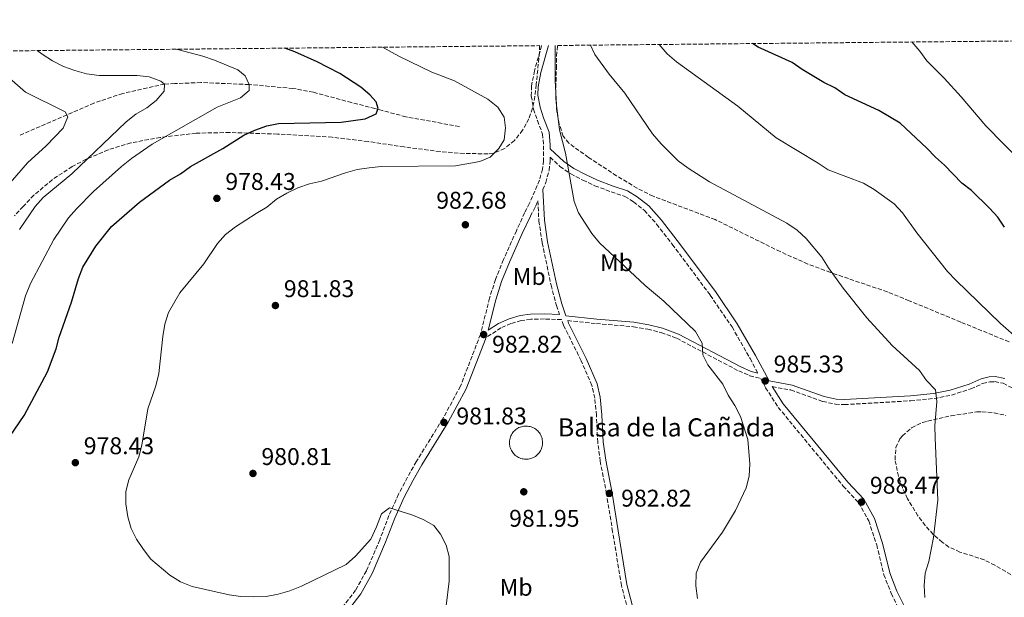
# Model space of a CAD drawing. Units: metres. Extents: x 566515 to 569950, y 4728752 to 4731099.
# Drawn here: x 567452 to 567860, y 4730848 to 4731087 of the extents above; entities that cross this region are included whole.
import ezdxf
from ezdxf.enums import TextEntityAlignment as Align

# ---------------------------------------------------------------- set-up
doc = ezdxf.new("R2010")
doc.units = ezdxf.units.M
doc.header["$MEASUREMENT"] = 0
doc.linetypes.add('DGN Style 3', pattern=[2.435891, 1.739922, -0.695969])
for name, color, linetype, lineweight in [('Balsa-alberca', 142, 'Continuous', 0), ('Barranco lineal', 142, 'DGN Style 3', 13), ('Camino', 7, 'DGN Style 3', 0), ('Cota de punto acotado terreno', 7, 'Continuous', 0), ('Curva de nivel directora', 30, 'Continuous', 30), ('Curva de nivel intermedia', 30, 'Continuous', 0), ('Etiqueta de uso rústico', 92, 'Continuous', 0), ('Margen derecho', 7, 'Continuous', 0), ('Punto acotado terreno (símbolo)', 7, 'Continuous', 0), ('Texto de Balsa-alberca', 4, 'Continuous', 0), ('Zona arbolada', 92, 'DGN Style 3', 0)]:
    doc.layers.add(name, color=color, linetype=linetype, lineweight=lineweight)
doc.styles.add('Style-Arial', font='arial.ttf')

# ---------------------------------------------------------------- blocks, each defined once
blk = doc.blocks.new('5PATER')
at = {"layer": 'Punto acotado terreno (símbolo)', "linetype": 'Continuous', "lineweight": 0}
h = blk.add_hatch(color=51, dxfattribs=at)
edge = h.paths.add_edge_path()
edge.add_ellipse((0, 0), major_axis=(-0.11, -0.111), ratio=0.999422, start_angle=0, end_angle=360)

msp = doc.modelspace()

# ---------------------------------------------------------------- linework, layer by layer
at = {"layer": 'Balsa-alberca', "color": 142, "linetype": 'Continuous', "lineweight": 0, "elevation": 982.37, "flags": 128}
msp.add_lwpolyline([(567657.19, 4730917.43), (567657.32, 4730917.52), (567657.74, 4730917.83), (567658.19, 4730918.1), (567658.65, 4730918.34), (567659.14, 4730918.55), (567659.63, 4730918.71), (567660.14, 4730918.84), (567660.66, 4730918.93), (567661.18, 4730918.97), (567661.7, 4730918.98), (567662.23, 4730918.95), (567662.75, 4730918.88), (567663.26, 4730918.77), (567663.76, 4730918.62), (567664.25, 4730918.43), (567664.72, 4730918.21), (567665.18, 4730917.95), (567665.61, 4730917.65), (567666.02, 4730917.33), (567666.4, 4730916.97), (567666.76, 4730916.58), (567667.09, 4730916.17), (567667.38, 4730915.74), (567667.64, 4730915.28), (567667.86, 4730914.81), (567668.05, 4730914.32), (567668.2, 4730913.82), (567668.31, 4730913.31), (567668.38, 4730912.79), (567668.41, 4730912.27), (567668.4, 4730911.74), (567668.35, 4730911.22), (567668.26, 4730910.7), (567668.14, 4730910.2), (567667.97, 4730909.7), (567667.77, 4730909.22), (567667.53, 4730908.75), (567667.25, 4730908.3), (567666.94, 4730907.88), (567666.6, 4730907.48), (567666.24, 4730907.11), (567665.84, 4730906.77), (567665.42, 4730906.45), (567664.98, 4730906.17), (567664.51, 4730905.93), (567664.03, 4730905.72), (567663.54, 4730905.55), (567663.03, 4730905.42), (567662.51, 4730905.33), (567661.99, 4730905.27), (567661.47, 4730905.26), (567660.95, 4730905.28), (567660.43, 4730905.35), (567659.91, 4730905.45), (567659.41, 4730905.6), (567658.92, 4730905.78), (567658.44, 4730906), (567657.98, 4730906.25), (567657.55, 4730906.54), (567657.13, 4730906.86), (567656.75, 4730907.22), (567656.39, 4730907.6), (567656.06, 4730908), (567655.76, 4730908.44), (567655.49, 4730908.89), (567655.26, 4730909.36), (567655.07, 4730909.85), (567654.92, 4730910.35), (567654.8, 4730910.86), (567654.72, 4730911.38), (567654.69, 4730911.9), (567654.69, 4730912.42), (567654.73, 4730912.94), (567654.82, 4730913.46), (567654.94, 4730913.97), (567655.1, 4730914.47), (567655.3, 4730914.95), (567655.53, 4730915.42), (567655.8, 4730915.87), (567656.1, 4730916.3), (567656.44, 4730916.7), (567656.8, 4730917.08), (567657.19, 4730917.43)], close=True, dxfattribs=at)
msp.add_lwpolyline([(567657.19, 4730917.43), (567656.8, 4730917.08), (567656.44, 4730916.7), (567656.1, 4730916.3), (567655.8, 4730915.87), (567655.53, 4730915.42), (567655.3, 4730914.95), (567655.1, 4730914.47), (567654.94, 4730913.97), (567654.82, 4730913.46), (567654.73, 4730912.94), (567654.69, 4730912.42), (567654.69, 4730911.9), (567654.72, 4730911.38), (567654.8, 4730910.86), (567654.92, 4730910.35), (567655.07, 4730909.85), (567655.26, 4730909.36), (567655.49, 4730908.89), (567655.76, 4730908.44), (567656.06, 4730908), (567656.39, 4730907.6), (567656.75, 4730907.22), (567657.13, 4730906.86), (567657.55, 4730906.54), (567657.98, 4730906.25), (567658.44, 4730906), (567658.92, 4730905.78), (567659.41, 4730905.6), (567659.91, 4730905.45), (567660.43, 4730905.35), (567660.95, 4730905.28), (567661.47, 4730905.26), (567661.99, 4730905.27), (567662.51, 4730905.33), (567663.03, 4730905.42), (567663.54, 4730905.55), (567664.03, 4730905.72), (567664.51, 4730905.93), (567664.98, 4730906.17), (567665.42, 4730906.45), (567665.84, 4730906.77), (567666.24, 4730907.11), (567666.6, 4730907.48), (567666.94, 4730907.88), (567667.25, 4730908.3), (567667.53, 4730908.75), (567667.77, 4730909.22), (567667.97, 4730909.7), (567668.14, 4730910.2), (567668.26, 4730910.7), (567668.35, 4730911.22), (567668.4, 4730911.74), (567668.41, 4730912.27), (567668.38, 4730912.79), (567668.31, 4730913.31), (567668.2, 4730913.82), (567668.05, 4730914.32), (567667.86, 4730914.81), (567667.64, 4730915.28), (567667.38, 4730915.74), (567667.09, 4730916.17), (567666.76, 4730916.58), (567666.4, 4730916.97), (567666.02, 4730917.33), (567665.61, 4730917.65), (567665.18, 4730917.95), (567664.72, 4730918.21), (567664.25, 4730918.43), (567663.76, 4730918.62), (567663.26, 4730918.77), (567662.75, 4730918.88), (567662.23, 4730918.95), (567661.7, 4730918.98), (567661.18, 4730918.97), (567660.66, 4730918.93), (567660.14, 4730918.84), (567659.63, 4730918.71), (567659.14, 4730918.55), (567658.65, 4730918.34), (567658.19, 4730918.1), (567657.74, 4730917.83), (567657.32, 4730917.52), (567657.19, 4730917.43)], dxfattribs=at)
at = {"layer": 'Barranco lineal', "color": 142, "linetype": 'DGN Style 3', "lineweight": 13}
msp.add_polyline3d([(567633.97, 4731043.14, 977.41), (567611.76, 4731047.18, 976.22), (567598.99, 4731050.58, 975), (567589.32, 4731053.09, 974.67), (567573.47, 4731057.35, 972.97), (567565.01, 4731058.94, 972.21), (567546.81, 4731060.55, 970), (567526.9, 4731061.38, 966.94), (567516.1, 4731060.94, 965.92), (567511.87, 4731060.74, 965), (567494.5, 4731056.87, 963.3), (567482.61, 4731052.86, 961.64), (567451.45, 4731039.3, 957.52)], dxfattribs=at)
at = {"layer": 'Camino', "color": 7, "linetype": 'DGN Style 3', "lineweight": 0}
for points in [[(567668.04, 4731076.67, 984.89), (567665.06, 4731066.28, 984.15), (567663.86, 4731059.95, 984.15), (567663.75, 4731055.82, 983.49), (567664.7, 4731050.37, 983.49), (567666.29, 4731045.61, 984.15), (567668.41, 4731040.03, 984.15), (567668.86, 4731035.21, 984.15), (567668.82, 4731029.06, 983.82), (567668.39, 4731025.49, 983.82), (567667.15, 4731020.89, 983.82), (567663, 4731011.33, 983.82), (567660.97, 4731007.37, 983.49), (567657.57, 4730999.92, 983.15), (567652.22, 4730987.98, 983.15), (567648.91, 4730979.77, 983.15), (567646.45, 4730972.07, 983.15), (567642.71, 4730957.01, 982.82), (567634.39, 4730935.51, 982.16), (567627.06, 4730922, 981.83), (567616.09, 4730904.24, 980.83), (567612.44, 4730897.77, 980.83), (567608.76, 4730890.73, 980.5), (567604.79, 4730881.91, 979.5), (567600.97, 4730871.84, 979.5), (567595.42, 4730859.03, 978.84), (567590.97, 4730850.92, 978.84), (567576.41, 4730832.03, 977.51)], [(567668.5, 4731017, 983.49), (567669.74, 4731019.88, 983.82), (567671.1, 4731024.92, 983.82), (567671.58, 4731028.89, 983.82), (567671.59, 4731030.44, 983.79), (567675.61, 4731026.63, 984.48), (567680.08, 4731023.49, 984.81), (567685.11, 4731020.89, 985.48), (567690.13, 4731018.61, 985.81), (567696.83, 4731016.06, 985.81), (567702.49, 4731014.18, 986.14), (567706.12, 4731011.95, 986.14), (567710.59, 4731008.38, 986.47), (567715.66, 4731002.68, 986.47), (567722.16, 4730994.32, 986.47), (567737.89, 4730973.23, 986.14), (567746.89, 4730960.07, 985.81), (567754.41, 4730946.95, 985.81), (567757.57, 4730940.98, 985.5)], [(567663.38, 4731005.96, 983.49), (567665.46, 4731010.02, 983.82), (567666.45, 4731012.29, 983.49), (567666.88, 4731004.05, 983.49), (567668.26, 4730994.91, 983.49), (567671.93, 4730977.36, 983.82), (567674.15, 4730968.94, 983.49), (567675.47, 4730965.25, 982.81)], [(567704.99, 4730837.93, 983.49), (567701.07, 4730852.91, 983.49), (567697.44, 4730875.21, 983.49), (567694.94, 4730890.82, 982.82), (567692.29, 4730904.44, 982.82), (567691.28, 4730912.26, 982.82), (567690.99, 4730917.75, 982.49), (567690.73, 4730923.48, 982.82), (567690.03, 4730930.57, 982.82), (567688.85, 4730935.86, 982.82), (567684.42, 4730946.1, 982.82), (567677.09, 4730960.75, 983.15), (567676.24, 4730963.11, 982.77), (567669.17, 4730963.38, 983.15), (567663.54, 4730963.27, 983.15), (567659.56, 4730962.71, 983.15), (567655.3, 4730961.47, 983.15), (567651.19, 4730959.67, 982.82), (567645.03, 4730955.68, 982.45)], [(567678.82, 4730962.69, 983.49), (567690.73, 4730961.48, 983.49), (567706.04, 4730960.16, 984.15), (567712.04, 4730959.14, 984.48), (567717.58, 4730957.73, 984.48), (567723.96, 4730955.39, 984.48), (567749.67, 4730941.82, 985.81), (567754.23, 4730939.85, 985.81), (567758.76, 4730938.73, 985.33), (567760.79, 4730934.89, 985.48), (567766.04, 4730926.73, 986.14), (567792.95, 4730894.07, 987.8), (567799.35, 4730887.21, 988.46), (567803.52, 4730879.71, 988.8), (567806.8, 4730869.74, 988.8), (567809.76, 4730857.38, 989.13), (567812.86, 4730849.58, 989.46), (567816.57, 4730841.94, 989.46)], [(567763.55, 4730935.33, 985.71), (567771.24, 4730933.97, 986.47), (567784.43, 4730929.2, 987.47), (567789.72, 4730928.06, 987.47), (567793.46, 4730927.87, 987.8), (567820.92, 4730929.47, 989.13), (567830.61, 4730930.43, 990.12), (567837.82, 4730931.85, 990.46), (567845.8, 4730934.46, 991.12), (567850.69, 4730936.63, 991.78), (567853.67, 4730937.31, 991.78), (567855.67, 4730937.41, 991.78), (567859.24, 4730936.75, 991.78), (567880.22, 4730925.53, 993.44), (567885.86, 4730922.09, 993.78), (567889.32, 4730919.43, 993.78), (567893.99, 4730911.76, 993.78)]]:
    msp.add_polyline3d(points, dxfattribs=at)
at = {"layer": 'Curva de nivel directora', "color": 30, "linetype": 'Continuous', "lineweight": 30, "flags": 128}
for points, elevation in [([(567859.78, 4731001.47), (567857.03, 4731005.64), (567853.56, 4731009.36), (567846.04, 4731016.6), (567842.13, 4731019.71), (567834.92, 4731027.16), (567831.1, 4731030.4), (567827.57, 4731034.13), (567816.53, 4731044.55), (567807.68, 4731049.73), (567793.63, 4731056.32), (567789.49, 4731059.14), (567784.85, 4731061.43), (567775.9, 4731066.72), (567771.86, 4731069.69), (567757.69, 4731076.08), (567755.31, 4731077.53)], 1000), ([(567441.96, 4730906.36), (567453.66, 4730923.43), (567463.4, 4730941.41), (567466.95, 4730950.95), (567468.23, 4730955.78), (567473.3, 4730970.34), (567476.17, 4730980.14), (567477.95, 4730984.81), (567483.37, 4730993.61), (567489.84, 4731001.66), (567501.49, 4731011.77), (567513.93, 4731020.87), (567518.44, 4731023.51), (567522.61, 4731026.51), (567536.01, 4731034.01), (567544.72, 4731039.6), (567549.26, 4731041.69), (567554.17, 4731043.48), (567559.08, 4731044.43), (567584.95, 4731044.99), (567594.9, 4731046.33), (567599.54, 4731048.34), (567600.33, 4731050.55), (567599.54, 4731053.41), (567596.92, 4731056.22), (567593.17, 4731059.52), (567584.43, 4731065.12), (567575.08, 4731069.89), (567565.83, 4731074.17), (567561.6, 4731075.62)], 975)]:
    msp.add_lwpolyline(points, dxfattribs=dict(at, elevation=elevation))
at = {"layer": 'Curva de nivel intermedia', "color": 30, "linetype": 'Continuous', "lineweight": 0, "flags": 128}
for points, elevation in [([(567821.35, 4731078.18), (567824.61, 4731074.38), (567827.52, 4731070.31), (567834.81, 4731063.13), (567841.84, 4731055.5), (567851.99, 4731043.43), (567874.07, 4731020.85)], 1005), ([(567448.7, 4730953.19), (567454.31, 4730973.04), (567456.28, 4730978.05), (567466.02, 4730996.36), (567472.09, 4731005.27), (567475.38, 4731009.1), (567482.38, 4731016.26), (567493.98, 4731026.54), (567498.18, 4731029.85), (567506.76, 4731035.81), (567533.57, 4731051.13), (567543.27, 4731054.97), (567546.86, 4731058.13), (567546.9, 4731060.55), (567545.21, 4731064.13), (567542.14, 4731066.61), (567532.5, 4731070.65), (567527.76, 4731072.24), (567517.22, 4731075.03), (567516.38, 4731075.17)], 970), ([(567451.81, 4731000.43), (567458.27, 4731009.97), (567461.63, 4731013.67), (567473.4, 4731023.55), (567495.94, 4731045.15), (567499.96, 4731048.27), (567504.45, 4731050.83), (567508.36, 4731053.95), (567511.62, 4731057.81), (567511.87, 4731060.74), (567510.28, 4731061.96), (567505.44, 4731063.68), (567500.48, 4731064.24), (567484.73, 4731064.34), (567479.55, 4731064.95), (567474.74, 4731066.3), (567470.04, 4731068.07), (567465.48, 4731070.43), (567461.11, 4731073.07), (567459.14, 4731074.61)], 965), ([(567602.18, 4731076.02), (567608.93, 4731072.28), (567618.21, 4731067.81), (567622.61, 4731065.71), (567632, 4731062.12), (567645.75, 4731054.46), (567649.85, 4731051.21), (567652.49, 4731046.97), (567653.1, 4731042.65), (567652.52, 4731037.69), (567650.26, 4731034), (567646.73, 4731030.46), (567642.47, 4731028.64), (567632.4, 4731026.79), (567601.55, 4731026.63), (567596.54, 4731026.08), (567591.59, 4731025.29), (567586.76, 4731023.97), (567576.86, 4731020.49), (567571.82, 4731019.39), (567567.1, 4731017.76), (567562.47, 4731015.53), (567558.17, 4731012.97), (567554.24, 4731009.77), (567549.72, 4731007.16), (567541.25, 4731001.54), (567537.05, 4730998.43), (567533.75, 4730994.67), (567528.17, 4730986.21), (567518.23, 4730974.18), (567513.44, 4730966.01), (567511.93, 4730961.24), (567511.09, 4730956.09), (567509.41, 4730940.75), (567508.17, 4730935.74), (567504.86, 4730926.14), (567502.48, 4730911.02), (567501.15, 4730906.2), (567497.06, 4730896.75), (567495.76, 4730891.91), (567495.76, 4730886.71), (567496.65, 4730881.4), (567497.99, 4730876.58), (567500.26, 4730872.08), (567503.09, 4730867.8), (567506.19, 4730863.88), (567513.98, 4730857.14), (567518.47, 4730854.47), (567523.22, 4730852.44), (567538.54, 4730849.06), (567543.49, 4730848.29), (567548.72, 4730848.24), (567553.95, 4730848.4), (567558.87, 4730849.29), (567563.68, 4730850.67), (567568.54, 4730852.68), (567587.07, 4730861.58), (567590.98, 4730865.09), (567597.24, 4730872.16), (567599.68, 4730877.21), (567601.71, 4730882.63), (567605, 4730885.17), (567614.29, 4730882.16), (567618.95, 4730880.33), (567623.35, 4730877.74), (567626.1, 4730874.14), (567628.44, 4730869.7), (567629.76, 4730864.88), (567629.72, 4730854.77), (567628.54, 4730844.55)], 980), ([(567673.61, 4731076.72), (567673.67, 4731062.24), (567674.21, 4731051.96), (567675.41, 4731041.82), (567677.93, 4731032.06), (567681.57, 4731012.06), (567683.28, 4731007.36), (567688.86, 4730998.76), (567692.04, 4730994.9), (567710.92, 4730977.32), (567718.68, 4730970.7), (567731.8, 4730958.25), (567734.53, 4730953.3), (567734.85, 4730948.46), (567736.82, 4730944.41), (567743.12, 4730936.4), (567745.25, 4730931.87), (567748.04, 4730927.54), (567750.38, 4730922.99), (567753.49, 4730913.39), (567754.26, 4730903.34), (567754.02, 4730898.17), (567752.71, 4730893.35), (567748.36, 4730884), (567742.94, 4730874.98), (567733.76, 4730862.64), (567731.98, 4730857.97), (567731.83, 4730852.77), (567732.56, 4730847.57)], 985), ([(567688.24, 4731076.87), (567690.08, 4731073), (567696.01, 4731064.9), (567702.45, 4731057), (567713.9, 4731040.14), (567717.5, 4731036.03), (567724.56, 4731028.93), (567728.73, 4731025.92), (567737.54, 4731020.29), (567769.63, 4731003.07), (567773.92, 4731000.25), (567777.59, 4730996.77), (567784.12, 4730989.05), (567786.87, 4730984.58), (567792.91, 4730976.12), (567802.67, 4730963.82), (567813.19, 4730952.44), (567824.51, 4730941.98), (567827.47, 4730937.95), (567831.15, 4730933.97), (567831.65, 4730929.16), (567830.88, 4730919.11), (567830.97, 4730914), (567832.08, 4730888.24), (567830.31, 4730872.85), (567828.45, 4730862.88), (567826.87, 4730858.09), (567826.4, 4730852.92), (567826.78, 4730847.94)], 990), ([(567716.76, 4731077.15), (567720.09, 4731073.27), (567723.92, 4731069.97), (567749.35, 4731051.57), (567765.13, 4731038.42), (567782.59, 4731028.01), (567786.75, 4731025.23), (567801.28, 4731019.72), (567805.7, 4731017.07), (567814.06, 4731011.06), (567817.53, 4731007.34), (567823.44, 4730999.06), (567836.12, 4730983.07), (567839.63, 4730979.43), (567858.03, 4730961.54), (567865.93, 4730954.57)], 995), ([(567441.66, 4731012.81), (567455.13, 4731028.11), (567462.83, 4731035.13), (567469.82, 4731042.47), (567471.72, 4731047.17), (567470.69, 4731049.18), (567454.28, 4731057.45), (567446.45, 4731064.09)], 960)]:
    msp.add_lwpolyline(points, dxfattribs=dict(at, elevation=elevation))
at = {"layer": 'Margen derecho', "color": 7, "linetype": 'Continuous', "lineweight": 0}
for points in [[(567670.92, 4731076.7, 984.96), (567667.74, 4731065.58, 984.15), (567666.61, 4731059.65, 984.15), (567666.52, 4731056.08, 983.49), (567667.38, 4731051.18, 983.49), (567668.86, 4731046.71, 984.15), (567671.12, 4731040.79, 984.15), (567671.63, 4731035.38, 984.15), (567671.61, 4731033.94, 983.48), (567677.24, 4731028.63, 984.48), (567681.42, 4731025.69, 984.81), (567686.23, 4731023.2, 985.48), (567691.12, 4731020.98, 985.81), (567697.69, 4731018.48, 985.81), (567703.58, 4731016.53, 986.14), (567707.6, 4731014.06, 986.14), (567712.36, 4731010.25, 986.47), (567717.64, 4731004.32, 986.47), (567724.2, 4730995.88, 986.47), (567739.99, 4730974.73, 986.14), (567749.06, 4730961.43, 985.81), (567756.66, 4730948.19, 985.81), (567762.21, 4730937.68, 985.55), (567771.78, 4730935.98, 986.47), (567785, 4730931.2, 987.47), (567789.99, 4730930.13, 987.47), (567793.46, 4730929.95, 987.8), (567820.76, 4730931.54, 989.13), (567830.3, 4730932.49, 990.12), (567837.29, 4730933.87, 990.46), (567845.05, 4730936.4, 991.12), (567850.03, 4730938.61, 991.78), (567853.39, 4730939.38, 991.78), (567855.81, 4730939.5, 991.78), (567859.94, 4730938.74, 991.78)], [(567668.5, 4731017, 983.49), (567669.16, 4731004.28, 983.49), (567670.51, 4730995.32, 983.49), (567674.16, 4730977.88, 983.82), (567676.34, 4730969.62, 983.49), (567678.11, 4730964.67, 983.49), (567690.9, 4730963.37, 983.49), (567706.28, 4730962.05, 984.15), (567712.43, 4730961, 984.48), (567718.15, 4730959.54, 984.48), (567724.73, 4730957.13, 984.48), (567750.49, 4730943.53, 985.81), (567754.84, 4730941.66, 985.81), (567757.57, 4730940.98, 985.5)], [(567663.38, 4731005.96, 983.49), (567659.97, 4730998.81, 983.15), (567654.65, 4730986.94, 983.15), (567651.4, 4730978.87, 983.15), (567649, 4730971.35, 983.15), (567645.87, 4730958.74, 982.57), (567650.18, 4730961.53, 982.82), (567654.57, 4730963.46, 983.15), (567659.11, 4730964.78, 983.15), (567663.37, 4730965.38, 983.15), (567669.19, 4730965.49, 983.15), (567675.47, 4730965.25, 982.81)], [(567678.82, 4730962.69, 983.49), (567679.19, 4730961.65, 983.15), (567686.5, 4730947.06, 982.82), (567691.03, 4730936.57, 982.82), (567692.29, 4730930.93, 982.82), (567693.01, 4730923.65, 982.82), (567693.28, 4730917.86, 982.49), (567693.56, 4730912.47, 982.82), (567694.55, 4730904.8, 982.82), (567697.19, 4730891.22, 982.82), (567699.7, 4730875.58, 983.49), (567703.31, 4730853.39, 983.49), (567707.21, 4730838.51, 983.49)], [(567645.03, 4730955.68, 982.45), (567636.8, 4730934.4, 982.16), (567629.35, 4730920.68, 981.83), (567618.37, 4730902.89, 980.83), (567614.76, 4730896.51, 980.83), (567611.14, 4730889.58, 980.5), (567607.23, 4730880.89, 979.5), (567603.42, 4730870.84, 979.5), (567597.79, 4730857.87, 978.84), (567593.19, 4730849.46, 978.84), (567578.44, 4730830.34, 977.51), (567569.06, 4730819.86, 976.85), (567564.96, 4730814.28, 976.52), (567559.27, 4730804.3, 976.18), (567548.29, 4730778.75, 975.19), (567545.83, 4730767.09, 975.19), (567544.6, 4730761.58, 974.86), (567542.64, 4730757, 974.86), (567530.55, 4730745.22, 974.86), (567524.03, 4730737.95, 974.86), (567517.58, 4730729.15, 975.19), (567508.05, 4730713.08, 975.52), (567502.05, 4730705.47, 975.52), (567499.23, 4730700.42, 975.85)], [(567763.55, 4730935.33, 985.71), (567768.11, 4730928.24, 986.14), (567794.88, 4730895.76, 987.8), (567801.45, 4730888.73, 988.46), (567805.89, 4730880.75, 988.8), (567809.27, 4730870.44, 988.8), (567812.21, 4730858.16, 989.13), (567815.21, 4730850.62, 989.46), (567818.84, 4730843.15, 989.46), (567824.21, 4730834.01, 989.79), (567830.42, 4730825.31, 989.79), (567837.31, 4730816.86, 989.79), (567843.76, 4730810.7, 989.79), (567849.1, 4730804.32, 989.79), (567858.84, 4730786.11, 989.46), (567863.43, 4730779.09, 989.79)]]:
    msp.add_polyline3d(points, dxfattribs=at)
at = {"layer": 'Zona arbolada', "color": 92, "linetype": 'DGN Style 3', "lineweight": 0}
for points in [[(567861.62, 4730953.91, 996.2), (567841.61, 4730962.11, 994.88), (567820.27, 4730970.95, 995), (567811.21, 4730974.61, 994.63), (567787.61, 4730982.68, 992.76), (567778.25, 4730986.16, 992.22), (567766.82, 4730991.3, 991.82), (567739.93, 4731004.58, 990.89), (567714.19, 4731014.26, 989.78), (567707.54, 4731017.56, 989.44), (567699.04, 4731022.77, 988.69), (567687.43, 4731030.35, 988.24), (567679.31, 4731036.22, 988.24), (567677, 4731039.2, 988.24), (567675.35, 4731044.01, 988.24), (567674.34, 4731049.29, 988.24), (567673.92, 4731054.25, 988.24), (567673.91, 4731059.38, 988.24), (567674.14, 4731067.25, 988.31), (567674.22, 4731072.32, 988.68), (567674.6, 4731076.73, 989.12), (568759.42, 4731087.43, 1042.42)], [(566944.94, 4731069.54, 835.92), (567667.18, 4731076.66, 992.23), (567667.13, 4731073.87, 992.23), (567665.81, 4731060.52, 992.23), (567665.22, 4731055.6, 992.23), (567664.21, 4731050.7, 992.23), (567662.72, 4731046.39, 992.23), (567660.15, 4731041.6, 992.23), (567656.75, 4731037.32, 992.23), (567652.68, 4731033.99, 992.23), (567648.08, 4731032.09, 992.23), (567645.82, 4731031.82, 992.23), (567635.9, 4731031.98, 992.14), (567625.96, 4731032.77, 991.86), (567611.06, 4731034.7, 991.13), (567596.16, 4731036.91, 990), (567581.28, 4731038.71, 988.51), (567558.58, 4731040, 985.58), (567538.78, 4731040.68, 982.8), (567524.88, 4731040.37, 981.03), (567510.08, 4731038.63, 979.21), (567497.88, 4731036.39, 977.6), (567488.49, 4731033.5, 976), (567479.33, 4731029.56, 974.49), (567473.6, 4731026.56, 973.83), (567465.34, 4731021.11, 973.49), (567457.74, 4731014.63, 973.32), (567453.23, 4731010.05, 972.98), (567449.75, 4731006.15, 972.43)], [(567667.18, 4731076.66, 992.23), (567667.13, 4731073.87, 992.23), (567665.81, 4731060.52, 992.23), (567665.22, 4731055.6, 992.23), (567664.21, 4731050.7, 992.23), (567662.72, 4731046.39, 992.23), (567660.15, 4731041.6, 992.23), (567656.75, 4731037.32, 992.23), (567652.68, 4731033.99, 992.23), (567648.08, 4731032.09, 992.23), (567645.82, 4731031.82, 992.23), (567635.9, 4731031.98, 992.14), (567625.96, 4731032.77, 991.86), (567611.06, 4731034.7, 991.13), (567596.16, 4731036.91, 990), (567581.28, 4731038.71, 988.51), (567558.58, 4731040, 985.58), (567538.78, 4731040.68, 982.8), (567524.88, 4731040.37, 981.03), (567510.08, 4731038.63, 979.21), (567497.88, 4731036.39, 977.6), (567488.49, 4731033.5, 976), (567479.33, 4731029.56, 974.49), (567473.6, 4731026.56, 973.83), (567465.34, 4731021.11, 973.49), (567457.74, 4731014.63, 973.32), (567453.23, 4731010.05, 972.98), (567449.75, 4731006.15, 972.43)], [(567861.62, 4730953.91, 996.2), (567841.61, 4730962.11, 994.88), (567820.27, 4730970.95, 995), (567811.21, 4730974.61, 994.63), (567787.61, 4730982.68, 992.76), (567778.25, 4730986.16, 992.22), (567766.82, 4730991.3, 991.82), (567739.93, 4731004.58, 990.89), (567714.19, 4731014.26, 989.78), (567707.54, 4731017.56, 989.44), (567699.04, 4731022.77, 988.69), (567687.43, 4731030.35, 988.24), (567679.31, 4731036.22, 988.24), (567677, 4731039.2, 988.24), (567675.35, 4731044.01, 988.24), (567674.34, 4731049.29, 988.24), (567673.92, 4731054.25, 988.24), (567673.91, 4731059.38, 988.24), (567674.14, 4731067.25, 988.31), (567674.22, 4731072.32, 988.68), (567674.6, 4731076.73, 989.12)], [(567864.43, 4730856.26, 994.21), (567855.78, 4730861.33, 994.21), (567851.36, 4730863.52, 994.21), (567841.26, 4730866.8, 994.21), (567836.74, 4730868.87, 994.21), (567833.95, 4730870.82, 994.21), (567830.21, 4730874.1, 994.21), (567826.9, 4730877.78, 994.21), (567823.9, 4730881.82, 994.21), (567819.56, 4730888.9, 994.21), (567817.44, 4730893.48, 994.21), (567815.82, 4730898.17, 994.21), (567814.39, 4730905.03, 994.21), (567814.77, 4730910.05, 994.21), (567816.42, 4730913.71, 994.21), (567817.48, 4730914.94, 994.21), (567821.29, 4730918.32, 994.21), (567825.74, 4730920.47, 994.21), (567827.91, 4730921.09, 994.21), (567837.65, 4730923.27, 994.21), (567848.35, 4730924.85, 994.21), (567850.47, 4730924.89, 994.3), (567855.41, 4730924.49, 994.96), (567860.29, 4730923.41, 995.79)], [(567864.43, 4730856.26, 994.21), (567855.78, 4730861.33, 994.21), (567851.36, 4730863.52, 994.21), (567841.26, 4730866.8, 994.21), (567836.74, 4730868.87, 994.21), (567833.95, 4730870.82, 994.21), (567830.21, 4730874.1, 994.21), (567826.9, 4730877.78, 994.21), (567823.9, 4730881.82, 994.21), (567819.56, 4730888.9, 994.21), (567817.44, 4730893.48, 994.21), (567815.82, 4730898.17, 994.21), (567814.39, 4730905.03, 994.21), (567814.77, 4730910.05, 994.21), (567816.42, 4730913.71, 994.21), (567817.48, 4730914.94, 994.21), (567821.29, 4730918.32, 994.21), (567825.74, 4730920.47, 994.21), (567827.91, 4730921.09, 994.21), (567837.65, 4730923.27, 994.21), (567848.35, 4730924.85, 994.21), (567850.47, 4730924.89, 994.3), (567855.41, 4730924.49, 994.96), (567860.29, 4730923.41, 995.79)]]:
    msp.add_polyline3d(points, dxfattribs=at)

# ---------------------------------------------------------------- block references
at = {"layer": 'Punto acotado terreno (símbolo)', "color": 7, "linetype": 'Continuous', "lineweight": 0, "xscale": 10, "yscale": 10, "zscale": 10}
for p in [(567533.52, 4731013.37, 978.43), (567636.44, 4731002.43, 982.68), (567557.76, 4730968.95, 981.83), (567644, 4730956.94, 982.82), (567760.63, 4730937.7, 985.33), (567627.54, 4730920.53, 981.83), (567474.88, 4730903.84, 978.43), (567548.46, 4730899.36, 980.81), (567660.64, 4730891.75, 981.95), (567696.1, 4730891.1, 982.82), (567800.49, 4730887.48, 988.46)]:
    msp.add_blockref('5PATER', p, dxfattribs=at)

# ---------------------------------------------------------------- texts
at = {"layer": 'Cota de punto acotado terreno', "color": 7, "linetype": 'Continuous', "lineweight": 0, "style": 'Style-Arial'}
for s, p in [('978.43', (567537.02, 4731016.87, 978.43)), ('982.68', (567624.39, 4731009.08, 982.68)), ('981.83', (567561.26, 4730972.45, 981.83)), ('982.82', (567647.5, 4730949.41, 982.82)), ('985.33', (567764.13, 4730941.2, 985.33)), ('981.83', (567632.72, 4730919.69, 981.83)), ('978.43', (567478.38, 4730907.34, 978.43)), ('980.81', (567551.96, 4730902.86, 980.81)), ('988.47', (567803.99, 4730890.98, 988.46)), ('982.82', (567700.97, 4730885.61, 982.82)), ('981.95', (567654.56, 4730877.27, 981.95))]:
    msp.add_text(s, height=7, dxfattribs=at).set_placement(p)
at = {"layer": 'Etiqueta de uso rústico', "color": 92, "linetype": 'Continuous', "lineweight": 0, "style": 'Style-Arial'}
for p in [(567699.01, 4730986.7, 984.86), (567662.87, 4730981, 983.44), (567657.46, 4730852.18, 981.29)]:
    msp.add_text('Mb', height=7, dxfattribs=at).set_placement(p, align=Align.MIDDLE_CENTER)
at = {"layer": 'Texto de Balsa-alberca', "color": 4, "linetype": 'Continuous', "lineweight": 0, "style": 'Style-Arial'}
msp.add_text('Balsa de la Cañada', height=7.5, dxfattribs=at).set_placement((567674.8, 4730914.7, 982.47))

doc.saveas('drawing.dxf')
